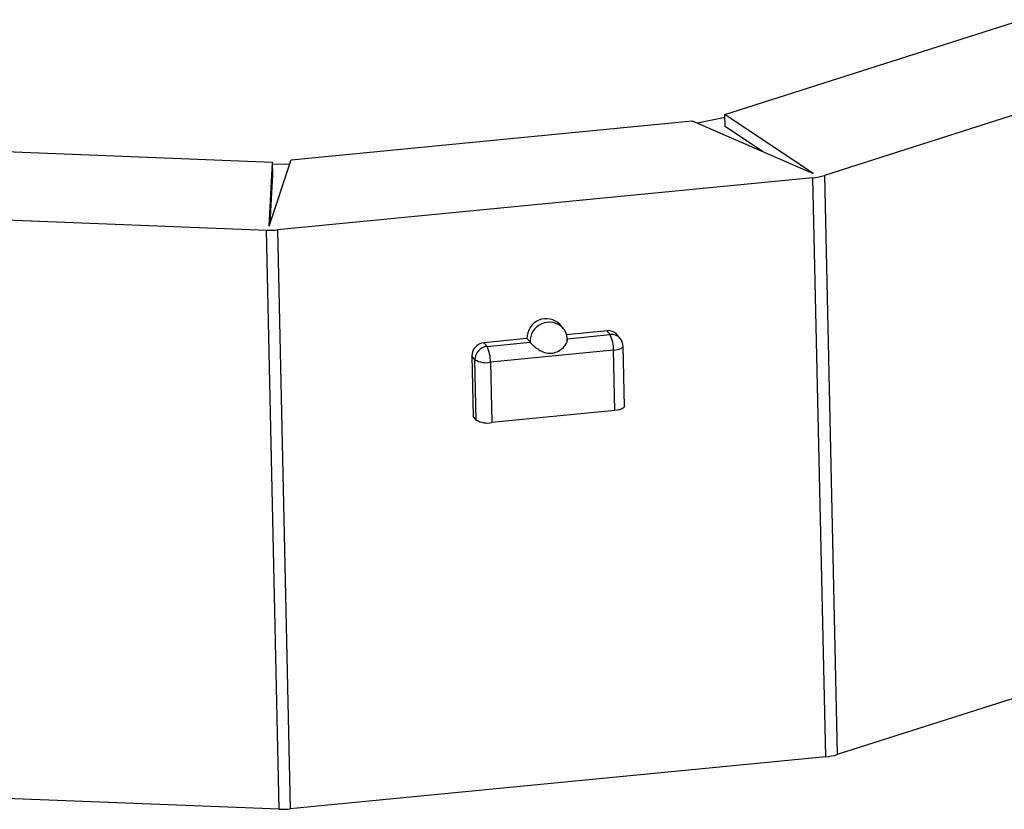
# Model space of a CAD drawing. Units: millimetres. Extents: x -7 to 589, y -8 to 415.
# Drawn here: x 429 to 445, y 181 to 193 of the extents above; entities that cross this region are included whole.
import ezdxf

# ---------------------------------------------------------------- set-up
doc = ezdxf.new("R2010")
doc.units = ezdxf.units.MM

msp = doc.modelspace()

# ---------------------------------------------------------------- linework, layer by layer
at = {"color": 7, "linetype": 'Continuous', "lineweight": 25}
for p, q in [((440.3215, 191.4641), (444.9984, 192.9574)), ((448.1615, 192.5045), (441.8887, 190.5017)), ((441.7111, 190.5311), (440.3215, 191.4641)), ((440.3257, 191.2739), (440.3215, 191.4641)), ((433.4873, 190.7491), (439.8029, 191.3646)), ((439.8029, 191.3646), (441.7111, 190.5311)), ((440.3226, 191.4146), (439.8875, 191.3276)), ((440.9125, 190.8799), (440.3257, 191.2739)), ((433.1902, 190.7062), (426.5502, 190.9698)), ((433.1386, 189.7013), (433.4873, 190.7491)), ((433.1386, 189.7013), (433.1902, 190.7062)), ((433.1944, 190.5161), (433.1902, 190.7062)), ((433.4642, 190.6797), (433.1909, 190.6748)), ((433.1551, 189.7509), (433.1944, 190.5161)), ((441.7078, 190.467), (433.2713, 189.6448)), ((441.9085, 181.3389), (441.7078, 190.467)), ((441.8887, 190.5017), (442.0894, 181.3736)), ((425.6474, 189.9357), (433.0983, 189.6399)), ((433.299, 180.5117), (433.0983, 189.6399)), ((433.2713, 189.6448), (433.472, 180.5167)), ((437.7726, 188.0919), (437.7239, 188.1508)), ((438.4623, 188.0544), (437.8242, 187.9922)), ((438.5109, 187.9954), (438.4623, 188.0544)), ((437.2016, 187.9315), (436.5229, 187.8654)), ((437.2503, 187.8725), (437.2016, 187.9315)), ((437.8321, 187.9292), (438.5109, 187.9954)), ((438.6694, 187.9325), (438.6207, 187.9915)), ((436.5229, 187.8654), (436.5715, 187.8064)), ((436.5715, 187.8064), (437.2503, 187.8725)), ((438.5638, 187.7463), (436.6244, 187.5572)), ((438.5847, 186.7954), (438.5638, 187.7463)), ((438.736, 186.8588), (438.7151, 187.8096)), ((436.3331, 187.6563), (436.354, 186.7054)), ((436.3818, 187.5973), (436.3331, 187.6563)), ((436.4027, 186.6465), (436.3818, 187.5973)), ((436.6244, 187.5572), (436.6453, 186.6064)), ((436.4027, 186.6465), (436.354, 186.7054)), ((438.5847, 186.7954), (436.6453, 186.6064)), ((448.3622, 183.3763), (442.0894, 181.3736)), ((441.9085, 181.3389), (433.472, 180.5167)), ((433.299, 180.5117), (425.8481, 180.8075))]:
    msp.add_line(p, q, dxfattribs=at)
at = {"color": 7, "linetype": 'Continuous', "lineweight": 25, "flags": 128}
for points in [[(438.5638, 187.7463), (438.6007, 187.7511), (438.6343, 187.758), (438.6633, 187.7667), (438.6867, 187.7769), (438.7034, 187.7882), (438.7129, 187.8001), (438.7151, 187.8096)], [(438.736, 186.8588), (438.7338, 186.8493), (438.7243, 186.8373), (438.7076, 186.826), (438.6842, 186.8158), (438.6552, 186.8071), (438.6216, 186.8002), (438.5847, 186.7954)]]:
    msp.add_lwpolyline(points, dxfattribs=at)
at = {"color": 7, "linetype": 'Continuous', "lineweight": 25}
for centre, radius, start, end in [((441.6309, 191.3569), 0.8932, 274.94127, 286.77776), ((433.1485, 190.9167), 1.2778, 267.746, 275.51445), ((437.5049, 187.9409), 0.3034, 43.77807, 181.77866), ((437.5519, 187.8863), 0.3019, 43.95826, 182.61725), ((438.4828, 187.8751), 0.1804, 40.16834, 96.54751), ((438.5315, 187.8162), 0.1804, 40.16834, 96.54751), ((438.0349, 187.7642), 0.5292, 358.05427, 25.90114), ((438.5151, 187.8052), 0.2, 1.25953, 39.53484), ((436.5434, 187.6561), 0.2103, 95.60762, 179.93652), ((436.5921, 187.5971), 0.2103, 95.60762, 179.93652), ((436.0955, 187.5752), 0.5292, 358.05427, 25.90114), ((436.5567, 187.9021), 0.3514, 240.14013, 281.10205), ((436.5776, 186.9512), 0.3514, 240.14013, 281.10205), ((441.8316, 182.2288), 0.8932, 274.94127, 286.77776), ((433.3492, 181.7885), 1.2778, 267.746, 275.51445)]:
    msp.add_arc(centre, radius, start, end, dxfattribs=at)
for points, knots in [([(437.8346, 187.9068), (437.8338, 187.9327), (437.8319, 187.9959), (437.8031, 188.0643), (437.7707, 188.0917), (437.7669, 188.0948)], [0, 0, 0, 0, 0.3792882, 0.9278429, 1, 1, 1, 1]), ([(437.2503, 187.8725), (437.2558, 187.8663), (437.2668, 187.8538), (437.2981, 187.8236), (437.3433, 187.7848), (437.4109, 187.738), (437.5016, 187.7009), (437.604, 187.6964), (437.7007, 187.7289), (437.7737, 187.7844), (437.818, 187.8427), (437.837, 187.8872), (437.8399, 187.9156), (437.8343, 187.9254), (437.8321, 187.9292)], [0, 0, 0, 0, 0.059047, 0.1179079, 0.1800333, 0.2755487, 0.3952812, 0.5157385, 0.6300208, 0.746292, 0.8344113, 0.9033192, 0.9618838, 1, 1, 1, 1])]:
    msp.add_open_spline(points, degree=3, knots=knots, dxfattribs=at)

doc.saveas('drawing.dxf')
